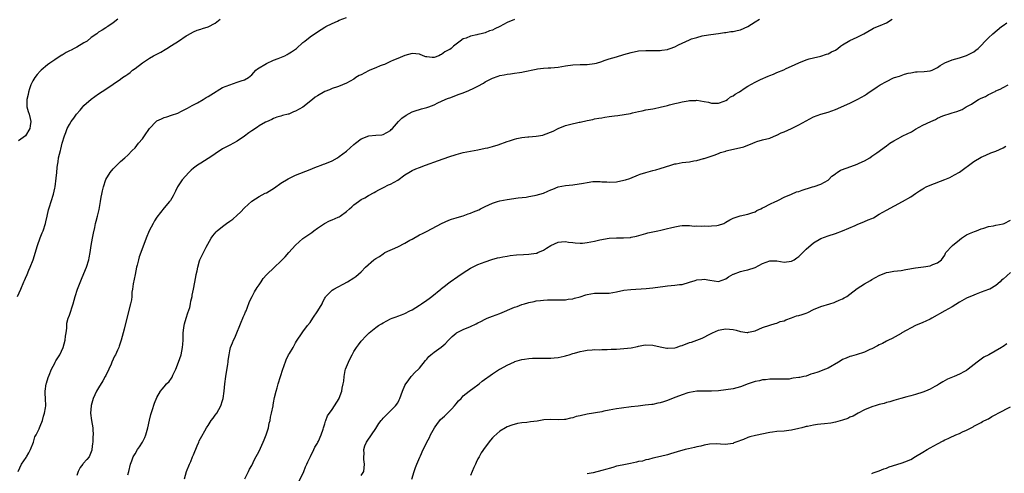
# Model space of a CAD drawing. Units: inches. Extents: x 2616000 to 2619000, y 1539000 to 1540764.
# Drawn here: x 2616359 to 2616629, y 1539154 to 1539279 of the extents above; entities that cross this region are included whole.
import ezdxf

# ---------------------------------------------------------------- set-up
doc = ezdxf.new("R2010")
doc.units = ezdxf.units.IN
doc.header["$MEASUREMENT"] = 0
doc.layers.add('LD26161539_10ft', color=93, linetype='Continuous')

msp = doc.modelspace()

# ---------------------------------------------------------------- linework, layer by layer
at = {"layer": 'LD26161539_10ft'}
for points, elevation in [([(2616358.81, 1539203), (2616359.66, 1539205), (2616360.54, 1539207), (2616360.66, 1539207.34), (2616361, 1539208.04), (2616361.42, 1539209), (2616361.85, 1539210.15), (2616362.26, 1539211), (2616363.04, 1539213), (2616364.24, 1539217), (2616364.98, 1539219.02), (2616365.53, 1539220.47), (2616365.77, 1539221), (2616366.45, 1539223), (2616366.54, 1539223.46), (2616366.93, 1539225), (2616367.29, 1539226.71), (2616367.56, 1539227.56), (2616367.98, 1539229), (2616368.61, 1539231), (2616369, 1539232.64), (2616369.08, 1539233.08), (2616369.39, 1539235.39), (2616369.52, 1539237), (2616369.61, 1539238.39), (2616369.71, 1539239), (2616369.89, 1539239.89), (2616370.05, 1539241), (2616370.53, 1539243), (2616370.64, 1539243.36), (2616371, 1539245.04), (2616371.62, 1539247), (2616372.06, 1539247.94), (2616372.41, 1539249), (2616373, 1539250.12), (2616373.49, 1539251), (2616374.17, 1539251.83), (2616374.93, 1539253), (2616375.92, 1539254.08), (2616376.69, 1539255), (2616377, 1539255.31), (2616379, 1539257.13), (2616381, 1539258.58), (2616383, 1539259.84), (2616385, 1539261.18), (2616387, 1539262.59), (2616387.55, 1539263), (2616388.43, 1539263.57), (2616389, 1539263.98), (2616389.62, 1539264.38), (2616390.31, 1539265), (2616391, 1539265.48), (2616393, 1539267.06), (2616395, 1539268.34), (2616396.09, 1539269), (2616397, 1539269.42), (2616398.04, 1539269.96), (2616399.29, 1539270.71), (2616399.69, 1539271), (2616401, 1539271.78), (2616402.91, 1539273), (2616405, 1539274.43), (2616405.37, 1539274.63), (2616407, 1539275.57), (2616408.02, 1539275.98), (2616409, 1539276.3), (2616409.5, 1539276.5), (2616411, 1539276.94), (2616413, 1539277.96), (2616414.35, 1539279)], 9280), ([(2616358.99, 1539155), (2616359.86, 1539157), (2616361.14, 1539158.86), (2616361.2, 1539159), (2616361.89, 1539160.11), (2616362.32, 1539161), (2616363.13, 1539163), (2616363.54, 1539164.46), (2616363.85, 1539165), (2616364.68, 1539166.68), (2616364.79, 1539167), (2616365, 1539167.44), (2616365.59, 1539169), (2616365.88, 1539170.12), (2616366.17, 1539171), (2616366.44, 1539172.44), (2616366.52, 1539173), (2616366.47, 1539175), (2616366.38, 1539176.38), (2616366.37, 1539177), (2616366.67, 1539179), (2616366.76, 1539179.24), (2616367.22, 1539180.78), (2616367.44, 1539181.44), (2616368.06, 1539183), (2616369, 1539184.72), (2616369.13, 1539185), (2616369.3, 1539185.3), (2616370.36, 1539187), (2616371.3, 1539189), (2616371.84, 1539191), (2616371.91, 1539192.09), (2616372.11, 1539193), (2616372.33, 1539194.33), (2616372.29, 1539195), (2616372.33, 1539195.67), (2616372.7, 1539197), (2616372.77, 1539197.24), (2616373, 1539197.84), (2616373.99, 1539201), (2616374.55, 1539203), (2616375.2, 1539205), (2616376.3, 1539207.7), (2616377, 1539209.27), (2616377.67, 1539211), (2616378.29, 1539213), (2616378.42, 1539213.58), (2616378.69, 1539215), (2616378.97, 1539216.97), (2616379.33, 1539219), (2616379.63, 1539220.37), (2616379.93, 1539221.93), (2616380.18, 1539223), (2616380.36, 1539223.64), (2616380.66, 1539225), (2616381.13, 1539226.87), (2616381.57, 1539229), (2616381.75, 1539230.25), (2616381.91, 1539231), (2616382.04, 1539231.96), (2616382.32, 1539233), (2616382.96, 1539235.04), (2616384.22, 1539237), (2616385, 1539237.95), (2616387, 1539239.99), (2616388.18, 1539241), (2616389, 1539241.77), (2616390.25, 1539243), (2616391, 1539243.78), (2616391.93, 1539245), (2616393, 1539246.22), (2616393.58, 1539247), (2616395, 1539249.01), (2616396.79, 1539251), (2616397, 1539251.16), (2616398.28, 1539251.72), (2616399, 1539252.1), (2616399.74, 1539252.26), (2616401, 1539252.7), (2616402.74, 1539253.26), (2616403.75, 1539253.75), (2616405, 1539254.39), (2616405.36, 1539254.64), (2616406.06, 1539255), (2616406.64, 1539255.36), (2616407, 1539255.51), (2616408.08, 1539256.08), (2616409.68, 1539257), (2616410.49, 1539257.51), (2616411, 1539257.78), (2616411.73, 1539258.27), (2616415, 1539260.25), (2616417, 1539261.05), (2616419, 1539261.71), (2616420.08, 1539262.08), (2616421, 1539262.36), (2616422.13, 1539263), (2616423, 1539263.72), (2616424.14, 1539265), (2616424.58, 1539265.42), (2616425, 1539265.64), (2616426.58, 1539266.58), (2616427, 1539266.86), (2616429, 1539267.78), (2616430.23, 1539268.23), (2616432.09, 1539269), (2616432.67, 1539269.33), (2616433, 1539269.48), (2616433.89, 1539270.11), (2616435, 1539270.78), (2616435.3, 1539271), (2616437, 1539272.58), (2616437.56, 1539273), (2616439, 1539274.19), (2616441, 1539275.55), (2616443, 1539276.81), (2616443.35, 1539277), (2616445, 1539277.84), (2616446.5, 1539278.5), (2616447, 1539278.71), (2616449, 1539279.47)], 9270), ([(2616386.31, 1539279), (2616385, 1539277.98), (2616383.52, 1539277), (2616383.19, 1539276.81), (2616383, 1539276.68), (2616381.96, 1539276.04), (2616381, 1539275.42), (2616380.52, 1539275), (2616379, 1539274.02), (2616377.83, 1539273), (2616377, 1539272.51), (2616375, 1539271.37), (2616374.31, 1539271), (2616373.44, 1539270.56), (2616373, 1539270.31), (2616372.11, 1539269.89), (2616371, 1539269.15), (2616370.89, 1539269.11), (2616369.66, 1539268.34), (2616369, 1539267.84), (2616367.65, 1539267), (2616367, 1539266.49), (2616365.27, 1539265), (2616365, 1539264.73), (2616364.18, 1539263.82), (2616363.54, 1539263), (2616363, 1539262.1), (2616362.61, 1539261.39), (2616362.46, 1539261), (2616362.07, 1539259.93), (2616361.77, 1539259), (2616361.65, 1539258.35), (2616361.33, 1539257), (2616361.35, 1539256.65), (2616361.36, 1539255), (2616361.72, 1539253.72), (2616361.95, 1539253), (2616362.22, 1539251.78), (2616362.42, 1539251), (2616362.2, 1539249.8), (2616362.12, 1539249), (2616361, 1539247.06), (2616360.94, 1539247), (2616359, 1539245.62)], 9290), ([(2616495, 1539278.97), (2616493, 1539278.15), (2616491, 1539276.98), (2616489.63, 1539276.37), (2616489, 1539276.03), (2616488.22, 1539275.78), (2616487, 1539275.31), (2616485.86, 1539275), (2616485, 1539274.8), (2616484.71, 1539274.71), (2616483, 1539274.35), (2616481.8, 1539273.8), (2616481, 1539273.6), (2616480.13, 1539273), (2616478.34, 1539271.66), (2616477.67, 1539271), (2616477.26, 1539270.74), (2616477, 1539270.57), (2616475.96, 1539270.04), (2616475, 1539269.33), (2616474.74, 1539269.26), (2616474.25, 1539269), (2616473, 1539268.52), (2616472.5, 1539268.5), (2616471, 1539268.66), (2616470.73, 1539268.73), (2616470.03, 1539269), (2616469, 1539269.43), (2616467, 1539269.62), (2616465, 1539269.05), (2616463, 1539268.26), (2616461.82, 1539267.82), (2616461, 1539267.43), (2616459.4, 1539266.6), (2616459, 1539266.51), (2616458.23, 1539266.23), (2616457, 1539265.66), (2616455.33, 1539265), (2616455, 1539264.85), (2616453, 1539263.79), (2616452.47, 1539263.53), (2616451.55, 1539263), (2616451, 1539262.6), (2616449.96, 1539262.04), (2616449, 1539261.47), (2616447.84, 1539261), (2616447.26, 1539260.74), (2616446.5, 1539260.5), (2616445, 1539259.98), (2616444.32, 1539259.68), (2616443, 1539259.15), (2616441, 1539257.97), (2616440.4, 1539257.6), (2616439.68, 1539257), (2616437, 1539254.92), (2616435, 1539253.76), (2616434.42, 1539253.58), (2616433.16, 1539253), (2616433, 1539252.94), (2616431.42, 1539252.58), (2616431, 1539252.42), (2616429.89, 1539252.11), (2616429, 1539251.79), (2616428.46, 1539251.54), (2616427, 1539250.9), (2616426.78, 1539250.78), (2616425, 1539249.75), (2616424.57, 1539249.43), (2616423, 1539248.43), (2616422.16, 1539247.84), (2616421, 1539246.97), (2616419, 1539245.53), (2616417, 1539244.48), (2616415, 1539243.46), (2616413, 1539242.13), (2616412.35, 1539241.65), (2616411, 1539240.78), (2616409, 1539239.56), (2616408.13, 1539239), (2616407, 1539238.14), (2616406.4, 1539237.6), (2616405.71, 1539237), (2616403.96, 1539235), (2616402.68, 1539233), (2616402.11, 1539231.89), (2616401.42, 1539230.58), (2616400.68, 1539229.32), (2616400.45, 1539229), (2616399, 1539227.27), (2616397, 1539224.7), (2616396.32, 1539223.68), (2616395.93, 1539223), (2616394.89, 1539221), (2616394.09, 1539219), (2616392.55, 1539215), (2616392.17, 1539213.83), (2616391.91, 1539213), (2616391.59, 1539211.59), (2616391.44, 1539211), (2616391, 1539209.04), (2616390.48, 1539206.48), (2616390.3, 1539205), (2616390.16, 1539204.16), (2616390.1, 1539203), (2616389.98, 1539202.02), (2616389.75, 1539201), (2616388.62, 1539196.62), (2616388, 1539194), (2616387.71, 1539193), (2616387.19, 1539191), (2616386.67, 1539189.33), (2616386.56, 1539189), (2616386.22, 1539188.22), (2616385.64, 1539187), (2616385.39, 1539186.61), (2616384.66, 1539185), (2616384.41, 1539184.41), (2616383.78, 1539183), (2616383, 1539181.31), (2616382.84, 1539181), (2616382.19, 1539179.82), (2616381, 1539177.95), (2616380.47, 1539177), (2616379.56, 1539175), (2616379, 1539173.1), (2616378.97, 1539172.97), (2616378.81, 1539171), (2616379.06, 1539169), (2616379.42, 1539167), (2616379.4, 1539166.6), (2616379.53, 1539165), (2616379.43, 1539164.57), (2616379.42, 1539163), (2616379.34, 1539162.66), (2616379.18, 1539161), (2616379.14, 1539160.86), (2616379, 1539160.37), (2616378.41, 1539159), (2616377.77, 1539158.23), (2616376.8, 1539157.2), (2616376.66, 1539157), (2616375.91, 1539156.09), (2616375.36, 1539155), (2616375, 1539153.84)], 9260), ([(2616389, 1539154.06), (2616389.27, 1539155), (2616389.76, 1539157), (2616390.08, 1539157.92), (2616390.5, 1539159), (2616391, 1539159.85), (2616391.68, 1539161), (2616392.21, 1539161.79), (2616393.06, 1539163), (2616393.69, 1539164.31), (2616393.97, 1539165), (2616394.51, 1539167), (2616394.97, 1539169.03), (2616395.36, 1539170.64), (2616395.73, 1539171.73), (2616396.3, 1539173.7), (2616397, 1539175.23), (2616397.98, 1539177), (2616398.4, 1539177.6), (2616399, 1539178.22), (2616399.62, 1539179), (2616400.31, 1539179.69), (2616401, 1539180.58), (2616401.17, 1539180.83), (2616401.4, 1539181.4), (2616402.16, 1539183), (2616402.9, 1539185), (2616403.61, 1539187), (2616404.05, 1539189), (2616404.1, 1539189.9), (2616404.19, 1539191), (2616404.23, 1539192.23), (2616404.21, 1539193), (2616404.39, 1539194.39), (2616404.44, 1539195), (2616404.56, 1539195.44), (2616405.02, 1539197), (2616405.51, 1539198.49), (2616405.98, 1539199.98), (2616406.24, 1539201), (2616406.31, 1539201.69), (2616406.66, 1539203), (2616406.68, 1539203.32), (2616407, 1539205), (2616407.62, 1539208.38), (2616407.78, 1539209), (2616408.03, 1539210.03), (2616408.2, 1539211), (2616408.71, 1539212.71), (2616408.77, 1539213), (2616408.83, 1539213.17), (2616409.47, 1539214.53), (2616410.49, 1539216.49), (2616411.87, 1539219), (2616412.36, 1539219.64), (2616413.25, 1539220.75), (2616413.49, 1539221), (2616415, 1539222.17), (2616416.1, 1539223), (2616417, 1539223.61), (2616417.79, 1539224.21), (2616419, 1539225.3), (2616419.88, 1539226.12), (2616421, 1539227.31), (2616423, 1539229.14), (2616425, 1539230.36), (2616426.71, 1539231.29), (2616427, 1539231.43), (2616429.19, 1539232.81), (2616431, 1539234.04), (2616433, 1539235.24), (2616435, 1539236.23), (2616439, 1539237.83), (2616440.33, 1539238.33), (2616441, 1539238.62), (2616441.99, 1539239), (2616442.7, 1539239.3), (2616443, 1539239.39), (2616445, 1539240.22), (2616446.48, 1539241), (2616447, 1539241.33), (2616449, 1539242.86), (2616451, 1539244.61), (2616451.48, 1539245), (2616453, 1539246.18), (2616455.05, 1539247.05), (2616457, 1539247.23), (2616458.7, 1539247.3), (2616459, 1539247.37), (2616461, 1539248.45), (2616461.25, 1539248.75), (2616461.54, 1539249), (2616463.27, 1539251), (2616464.15, 1539251.85), (2616465.3, 1539252.7), (2616467, 1539253.6), (2616468.03, 1539253.97), (2616469, 1539254.29), (2616469.54, 1539254.46), (2616471, 1539254.82), (2616471.55, 1539255), (2616473, 1539255.56), (2616474.04, 1539256.04), (2616475, 1539256.53), (2616476.02, 1539257), (2616476.7, 1539257.3), (2616477.56, 1539257.56), (2616479.63, 1539258.37), (2616481, 1539258.86), (2616482.54, 1539259.46), (2616483.91, 1539260.09), (2616485, 1539260.66), (2616486.49, 1539261.51), (2616487, 1539261.83), (2616489, 1539262.86), (2616490.59, 1539263.41), (2616491, 1539263.53), (2616492.23, 1539263.77), (2616493, 1539263.95), (2616493.97, 1539264.03), (2616495, 1539264.21), (2616496.43, 1539264.43), (2616497, 1539264.48), (2616497.45, 1539264.55), (2616501, 1539265.35), (2616501.38, 1539265.38), (2616503, 1539265.62), (2616504.29, 1539265.71), (2616505, 1539265.71), (2616507, 1539265.85), (2616508.05, 1539266.05), (2616509, 1539266.2), (2616511, 1539266.54), (2616513, 1539266.6), (2616515, 1539266.61), (2616517, 1539266.87), (2616517.5, 1539267), (2616519, 1539267.45), (2616519.65, 1539267.65), (2616521, 1539268.11), (2616523, 1539268.73), (2616525, 1539269.33), (2616527, 1539269.91), (2616529, 1539270.32), (2616531, 1539270.47), (2616531.54, 1539270.46), (2616533, 1539270.45), (2616535, 1539270.46), (2616535.44, 1539270.56), (2616537, 1539270.74), (2616537.18, 1539270.82), (2616537.74, 1539271), (2616539, 1539271.44), (2616540.02, 1539271.98), (2616541, 1539272.41), (2616543, 1539273.36), (2616543.59, 1539273.59), (2616545, 1539274.03), (2616546.45, 1539274.45), (2616547, 1539274.51), (2616548.86, 1539274.86), (2616551, 1539275.08), (2616552.65, 1539275.35), (2616553, 1539275.34), (2616554.35, 1539275.65), (2616555, 1539275.68), (2616556.05, 1539275.95), (2616557, 1539276.13), (2616559, 1539276.97), (2616561, 1539278.31), (2616562.16, 1539279)], 9250), ([(2616404.52, 1539153), (2616405.09, 1539155), (2616405.91, 1539157), (2616406.27, 1539157.73), (2616406.75, 1539159), (2616407, 1539159.56), (2616408.01, 1539161.99), (2616408.47, 1539163), (2616408.62, 1539163.38), (2616409.3, 1539164.7), (2616410.09, 1539166.09), (2616410.58, 1539167), (2616410.74, 1539167.26), (2616411, 1539167.64), (2616411.9, 1539169), (2616412.37, 1539169.63), (2616413, 1539170.39), (2616413.38, 1539171), (2616414.48, 1539173), (2616415, 1539174.47), (2616415.14, 1539175), (2616415.4, 1539177), (2616415.63, 1539179), (2616415.91, 1539181), (2616416.43, 1539184.43), (2616416.51, 1539185), (2616416.54, 1539185.46), (2616416.8, 1539187), (2616417, 1539188.11), (2616417.2, 1539189), (2616417.69, 1539190.31), (2616417.98, 1539191), (2616418.33, 1539191.67), (2616418.94, 1539193), (2616419.74, 1539195), (2616420.06, 1539195.94), (2616420.57, 1539197), (2616420.68, 1539197.32), (2616421, 1539198.03), (2616421.27, 1539198.73), (2616421.42, 1539199), (2616421.73, 1539199.73), (2616422.41, 1539201.59), (2616423.09, 1539203), (2616423.75, 1539204.25), (2616424.52, 1539205.48), (2616425, 1539206.14), (2616425.59, 1539207), (2616426.13, 1539207.87), (2616427.07, 1539208.93), (2616429.19, 1539211), (2616431, 1539212.69), (2616431.31, 1539213), (2616432.11, 1539213.89), (2616433.19, 1539215), (2616435, 1539217.07), (2616437, 1539218.87), (2616439.46, 1539220.54), (2616440.05, 1539221), (2616441, 1539221.68), (2616442.98, 1539223), (2616444.32, 1539223.68), (2616445, 1539223.96), (2616446.72, 1539224.72), (2616447, 1539224.85), (2616447.23, 1539225), (2616449, 1539226.29), (2616449.79, 1539227), (2616450.41, 1539227.59), (2616451, 1539228.08), (2616452.22, 1539229), (2616453, 1539229.53), (2616453.97, 1539230.03), (2616455, 1539230.67), (2616456.54, 1539231.46), (2616457, 1539231.8), (2616457.8, 1539232.2), (2616459.1, 1539232.9), (2616460.45, 1539233.55), (2616461, 1539233.77), (2616463, 1539234.89), (2616465, 1539236.35), (2616466.04, 1539237), (2616467, 1539237.56), (2616468, 1539238), (2616469, 1539238.39), (2616470.67, 1539239), (2616474.24, 1539240.24), (2616477, 1539241.26), (2616479, 1539241.93), (2616481, 1539242.45), (2616483, 1539242.83), (2616485, 1539243.19), (2616487, 1539243.62), (2616487.76, 1539243.76), (2616489, 1539244.12), (2616490.53, 1539244.53), (2616493, 1539245.45), (2616493.67, 1539245.67), (2616495, 1539246.14), (2616495.7, 1539246.3), (2616497, 1539246.56), (2616498.72, 1539246.72), (2616499, 1539246.76), (2616501, 1539246.91), (2616502.76, 1539247.24), (2616503, 1539247.29), (2616505.65, 1539248.35), (2616507, 1539249.02), (2616509, 1539249.82), (2616510.15, 1539250.15), (2616512.75, 1539250.75), (2616513, 1539250.79), (2616515, 1539251.24), (2616516.47, 1539251.53), (2616517, 1539251.66), (2616518.13, 1539251.87), (2616519, 1539252.01), (2616519.83, 1539252.17), (2616521, 1539252.29), (2616522.47, 1539252.47), (2616523.37, 1539252.63), (2616525.11, 1539252.89), (2616526.81, 1539253.19), (2616527.35, 1539253.35), (2616529, 1539253.74), (2616530.07, 1539253.93), (2616531, 1539254.19), (2616533, 1539254.47), (2616533.43, 1539254.57), (2616535, 1539254.85), (2616537, 1539255.36), (2616537.52, 1539255.52), (2616539, 1539255.88), (2616539.93, 1539256.07), (2616541, 1539256.33), (2616542.62, 1539256.62), (2616543, 1539256.7), (2616544.74, 1539256.74), (2616545, 1539256.77), (2616547, 1539256.46), (2616548.23, 1539256.23), (2616549, 1539256.01), (2616551, 1539256.02), (2616552.56, 1539256.56), (2616553, 1539256.76), (2616553.41, 1539257), (2616554.25, 1539257.75), (2616555, 1539257.99), (2616555.55, 1539258.45), (2616556.57, 1539259), (2616556.82, 1539259.18), (2616557, 1539259.25), (2616558, 1539260), (2616559, 1539260.61), (2616561, 1539261.79), (2616562.5, 1539262.5), (2616564.6, 1539263.4), (2616565, 1539263.58), (2616566.02, 1539263.98), (2616567, 1539264.43), (2616568.84, 1539265.16), (2616569.49, 1539265.49), (2616571, 1539266.14), (2616573, 1539267.08), (2616575, 1539267.88), (2616575.86, 1539268.14), (2616577, 1539268.44), (2616579, 1539268.9), (2616580.59, 1539269.41), (2616581, 1539269.51), (2616581.97, 1539270.03), (2616583, 1539270.52), (2616583.69, 1539271), (2616584.42, 1539271.58), (2616585, 1539271.95), (2616587, 1539273.18), (2616589, 1539274.11), (2616590.79, 1539275), (2616593, 1539276.28), (2616593.47, 1539276.53), (2616594.55, 1539277), (2616595.3, 1539277.3), (2616597, 1539278.03), (2616598.58, 1539279)], 9240), ([(2616421.06, 1539153), (2616422.09, 1539155), (2616422.37, 1539155.63), (2616423, 1539156.67), (2616423.74, 1539158.26), (2616425, 1539160.53), (2616426.14, 1539163), (2616426.37, 1539163.63), (2616426.98, 1539165), (2616427.6, 1539167), (2616427.81, 1539168.19), (2616428.04, 1539169), (2616428.16, 1539169.84), (2616428.42, 1539171), (2616428.82, 1539173), (2616428.86, 1539173.14), (2616429, 1539173.82), (2616429.26, 1539175.26), (2616429.68, 1539177), (2616429.93, 1539177.93), (2616430.26, 1539179), (2616431.5, 1539183), (2616431.8, 1539183.8), (2616432.41, 1539185.59), (2616433.07, 1539186.93), (2616433.33, 1539187.33), (2616434.31, 1539189), (2616435, 1539190.3), (2616435.26, 1539190.74), (2616436.79, 1539193), (2616437, 1539193.24), (2616438.28, 1539195), (2616439, 1539195.85), (2616439.75, 1539197), (2616441.15, 1539199), (2616442.29, 1539201), (2616442.5, 1539201.5), (2616443, 1539202.55), (2616443.18, 1539202.82), (2616443.33, 1539203), (2616445, 1539204.73), (2616445.46, 1539205), (2616449.22, 1539207), (2616451, 1539208.08), (2616451.54, 1539208.46), (2616453, 1539209.73), (2616454.21, 1539211), (2616456.51, 1539213), (2616457, 1539213.35), (2616458.03, 1539213.97), (2616459, 1539214.69), (2616459.49, 1539215), (2616463, 1539216.58), (2616465, 1539217.57), (2616466.38, 1539218.38), (2616467, 1539218.71), (2616469, 1539219.84), (2616469.78, 1539220.22), (2616471.09, 1539220.91), (2616475, 1539223), (2616477, 1539223.9), (2616477.78, 1539224.22), (2616479, 1539224.55), (2616479.33, 1539224.67), (2616481, 1539225.13), (2616482.36, 1539225.64), (2616483, 1539225.81), (2616483.83, 1539226.17), (2616485.25, 1539226.75), (2616485.74, 1539227), (2616487, 1539227.69), (2616489, 1539228.6), (2616490.4, 1539229), (2616491, 1539229.2), (2616493, 1539229.59), (2616496, 1539230), (2616498.25, 1539230.25), (2616499, 1539230.37), (2616499.51, 1539230.49), (2616501, 1539230.72), (2616502.01, 1539231), (2616503, 1539231.33), (2616504.16, 1539231.84), (2616505, 1539232.26), (2616505.56, 1539232.44), (2616507, 1539233.07), (2616509, 1539233.43), (2616511, 1539233.61), (2616513.97, 1539234.03), (2616515, 1539234.25), (2616516.47, 1539234.47), (2616518.52, 1539234.52), (2616519, 1539234.45), (2616520.39, 1539234.39), (2616521, 1539234.3), (2616523, 1539234.41), (2616525, 1539234.83), (2616525.5, 1539235), (2616526.65, 1539235.36), (2616529, 1539236.36), (2616529.46, 1539236.55), (2616531, 1539237.02), (2616533, 1539237.53), (2616533.74, 1539237.74), (2616535, 1539238.11), (2616537.91, 1539239), (2616539, 1539239.31), (2616539.37, 1539239.37), (2616541, 1539239.69), (2616543, 1539239.93), (2616544.18, 1539240.18), (2616545, 1539240.26), (2616546.82, 1539240.82), (2616547, 1539240.86), (2616549.76, 1539241.76), (2616551, 1539242.2), (2616551.53, 1539242.47), (2616553, 1539242.87), (2616553.09, 1539242.91), (2616553.43, 1539243), (2616557.95, 1539244.05), (2616560.34, 1539245), (2616561, 1539245.3), (2616561.49, 1539245.49), (2616563, 1539245.93), (2616565, 1539246.43), (2616566.82, 1539247.18), (2616567, 1539247.23), (2616568.15, 1539247.85), (2616569, 1539248.15), (2616571, 1539249), (2616573, 1539250.02), (2616575, 1539251.15), (2616577, 1539252.21), (2616578.99, 1539253), (2616581, 1539253.55), (2616583, 1539254.24), (2616587, 1539255.98), (2616588.97, 1539257), (2616590.32, 1539257.68), (2616591, 1539258.12), (2616591.56, 1539258.44), (2616592.23, 1539259), (2616592.74, 1539259.26), (2616594.46, 1539260.46), (2616595.31, 1539261), (2616597, 1539261.96), (2616598.9, 1539262.9), (2616599.17, 1539263), (2616600.59, 1539263.41), (2616601, 1539263.62), (2616601.95, 1539263.95), (2616603, 1539264.22), (2616603.69, 1539264.31), (2616605, 1539264.61), (2616605.4, 1539264.6), (2616607.31, 1539264.69), (2616609, 1539264.81), (2616609.55, 1539265), (2616611, 1539265.73), (2616611.72, 1539266.28), (2616612.99, 1539267.01), (2616615, 1539267.88), (2616617, 1539268.42), (2616619, 1539269.03), (2616621, 1539270.05), (2616621.51, 1539270.49), (2616622.17, 1539271), (2616623, 1539271.8), (2616624.11, 1539273), (2616625, 1539273.9), (2616626.14, 1539275), (2616628.58, 1539277), (2616629, 1539277.31), (2616630.01, 1539278.01)], 9230), ([(2616435.89, 1539152.11), (2616437.24, 1539155), (2616437.74, 1539156.26), (2616438.12, 1539157), (2616438.34, 1539157.66), (2616439.09, 1539159.09), (2616440.02, 1539161), (2616440.31, 1539161.69), (2616441, 1539162.74), (2616441.15, 1539163), (2616441.29, 1539163.29), (2616442.04, 1539165), (2616442.61, 1539166.61), (2616442.7, 1539167), (2616442.73, 1539167.27), (2616443, 1539168.03), (2616443.19, 1539168.81), (2616443.31, 1539169), (2616443.77, 1539170.23), (2616445, 1539172.02), (2616445.71, 1539173), (2616446.95, 1539175), (2616447, 1539175.12), (2616447.67, 1539177), (2616447.81, 1539177.81), (2616448.1, 1539179), (2616448.25, 1539179.75), (2616448.35, 1539181), (2616448.65, 1539182.65), (2616448.73, 1539183), (2616449.48, 1539185), (2616450.01, 1539185.99), (2616450.49, 1539187), (2616451, 1539187.88), (2616451.73, 1539189), (2616452.28, 1539189.72), (2616453, 1539190.73), (2616453.23, 1539191), (2616454.13, 1539191.87), (2616455, 1539192.84), (2616455.17, 1539193), (2616457, 1539194.46), (2616457.78, 1539195), (2616458.56, 1539195.44), (2616459, 1539195.76), (2616461, 1539196.81), (2616461.46, 1539197), (2616462.58, 1539197.42), (2616463, 1539197.56), (2616464.03, 1539197.97), (2616465, 1539198.27), (2616466.36, 1539199), (2616467, 1539199.29), (2616469, 1539200.59), (2616469.52, 1539201), (2616471, 1539202), (2616471.62, 1539202.38), (2616472.33, 1539203), (2616474.86, 1539205), (2616475, 1539205.13), (2616475.73, 1539205.73), (2616477, 1539206.75), (2616477.39, 1539207), (2616479.51, 1539208.49), (2616481, 1539209.45), (2616483, 1539210.7), (2616485, 1539211.73), (2616487, 1539212.52), (2616488.85, 1539213.15), (2616490.41, 1539213.59), (2616491, 1539213.71), (2616491.81, 1539213.81), (2616493, 1539214.05), (2616493.8, 1539214.2), (2616495.62, 1539214.38), (2616497.5, 1539214.5), (2616499, 1539214.55), (2616501, 1539214.84), (2616501.13, 1539214.87), (2616501.47, 1539215), (2616503, 1539215.7), (2616503.82, 1539216.18), (2616505, 1539216.95), (2616507, 1539217.91), (2616507.94, 1539217.94), (2616509, 1539218.04), (2616509.87, 1539217.87), (2616511, 1539217.76), (2616511.67, 1539217.67), (2616513, 1539217.6), (2616513.64, 1539217.64), (2616515, 1539217.75), (2616515.94, 1539217.94), (2616517, 1539218.12), (2616518.47, 1539218.47), (2616521, 1539218.94), (2616523, 1539219.07), (2616524.95, 1539219.05), (2616526.82, 1539219.18), (2616527, 1539219.2), (2616528.46, 1539219.54), (2616531, 1539220.27), (2616531.59, 1539220.41), (2616534.31, 1539221), (2616535.17, 1539221.17), (2616537, 1539221.58), (2616537.82, 1539221.82), (2616539, 1539222.07), (2616540.39, 1539222.39), (2616541, 1539222.43), (2616542.46, 1539222.46), (2616543, 1539222.43), (2616544.3, 1539222.3), (2616545, 1539222.35), (2616546.24, 1539222.24), (2616547, 1539222.35), (2616548.28, 1539222.28), (2616549, 1539222.32), (2616550.47, 1539222.47), (2616551, 1539222.49), (2616552.39, 1539223), (2616553, 1539223.31), (2616554.05, 1539223.95), (2616555, 1539224.47), (2616556.61, 1539225), (2616556.89, 1539225.11), (2616559, 1539225.55), (2616560.06, 1539225.94), (2616561, 1539226.23), (2616561.49, 1539226.51), (2616562.54, 1539227), (2616563, 1539227.25), (2616563.47, 1539227.47), (2616565, 1539228.26), (2616566.6, 1539229), (2616566.85, 1539229.15), (2616567.4, 1539229.4), (2616569, 1539230.22), (2616571, 1539231), (2616572.37, 1539231.63), (2616573, 1539231.77), (2616573.86, 1539232.14), (2616575, 1539232.5), (2616575.39, 1539232.61), (2616576.71, 1539233), (2616577.17, 1539233.17), (2616579, 1539233.78), (2616581, 1539234.9), (2616581.12, 1539235), (2616582.07, 1539235.93), (2616583, 1539236.63), (2616583.19, 1539236.81), (2616583.51, 1539237), (2616584.4, 1539237.6), (2616586.24, 1539238.24), (2616587, 1539238.56), (2616588.29, 1539239), (2616589, 1539239.26), (2616589.54, 1539239.54), (2616591, 1539240.18), (2616592.44, 1539241), (2616593, 1539241.43), (2616594.36, 1539242.36), (2616597, 1539244.26), (2616597.97, 1539245), (2616599, 1539245.66), (2616601, 1539246.74), (2616601.18, 1539246.82), (2616601.53, 1539247), (2616603.88, 1539248.12), (2616605, 1539248.85), (2616607, 1539249.96), (2616609.15, 1539251), (2616610.45, 1539251.55), (2616611, 1539251.83), (2616612.48, 1539252.48), (2616613, 1539252.69), (2616613.25, 1539252.75), (2616613.92, 1539253), (2616614.76, 1539253.24), (2616615, 1539253.33), (2616616.34, 1539253.66), (2616617, 1539253.98), (2616617.74, 1539254.26), (2616618.86, 1539255), (2616620.29, 1539255.71), (2616621, 1539256.19), (2616622.25, 1539257), (2616622.77, 1539257.23), (2616623, 1539257.36), (2616624.16, 1539257.84), (2616625, 1539258.35), (2616625.48, 1539258.52), (2616626.35, 1539259), (2616626.81, 1539259.19), (2616627, 1539259.33), (2616628.18, 1539259.82), (2616629, 1539260.33), (2616630.36, 1539261)], 9220), ([(2616453, 1539153.84), (2616453.68, 1539155), (2616453.94, 1539157), (2616453.76, 1539158.24), (2616453.72, 1539159), (2616453.81, 1539159.81), (2616453.74, 1539161), (2616454.01, 1539161.99), (2616454.47, 1539163), (2616454.67, 1539163.33), (2616457, 1539166.78), (2616457.87, 1539168.13), (2616458.5, 1539169), (2616458.72, 1539169.28), (2616459, 1539169.63), (2616460.42, 1539171), (2616462.44, 1539173), (2616463, 1539173.83), (2616463.4, 1539174.6), (2616463.6, 1539175), (2616463.98, 1539175.98), (2616464.33, 1539177), (2616465, 1539178.59), (2616465.2, 1539179), (2616465.87, 1539179.87), (2616466.66, 1539181), (2616467.8, 1539182.2), (2616468.72, 1539183), (2616469, 1539183.3), (2616470.59, 1539185.41), (2616471, 1539185.81), (2616471.51, 1539186.49), (2616472.11, 1539187), (2616473, 1539187.7), (2616474.91, 1539189.09), (2616475.98, 1539190.02), (2616476.96, 1539191), (2616477.97, 1539192.03), (2616479, 1539192.93), (2616479.11, 1539193), (2616481, 1539193.94), (2616483, 1539194.78), (2616484.51, 1539195.49), (2616485, 1539195.76), (2616485.84, 1539196.16), (2616487, 1539196.78), (2616487.52, 1539197), (2616489, 1539197.61), (2616491, 1539198.34), (2616495, 1539200.01), (2616495.73, 1539200.27), (2616497, 1539200.78), (2616497.73, 1539201), (2616498.73, 1539201.27), (2616499, 1539201.36), (2616500.39, 1539201.61), (2616501, 1539201.77), (2616502.14, 1539201.86), (2616503, 1539201.99), (2616504.04, 1539202.04), (2616505, 1539202.05), (2616507, 1539202.02), (2616507.92, 1539202.08), (2616509, 1539202.07), (2616509.78, 1539202.22), (2616511, 1539202.36), (2616511.49, 1539202.51), (2616513, 1539202.89), (2616514.6, 1539203.4), (2616515, 1539203.51), (2616517, 1539203.86), (2616517.89, 1539203.89), (2616519, 1539203.88), (2616519.9, 1539203.9), (2616521, 1539203.9), (2616521.96, 1539204.04), (2616523, 1539204.23), (2616525, 1539204.67), (2616526.93, 1539204.93), (2616531.16, 1539205.16), (2616533, 1539205.34), (2616535, 1539205.59), (2616535.71, 1539205.72), (2616537, 1539205.86), (2616538.01, 1539206.01), (2616539, 1539206.05), (2616540.24, 1539206.24), (2616541, 1539206.28), (2616543, 1539206.88), (2616544.6, 1539207.4), (2616545, 1539207.55), (2616546.35, 1539207.65), (2616547, 1539207.73), (2616548.58, 1539207.42), (2616551, 1539207.11), (2616553, 1539207.77), (2616553.66, 1539208.34), (2616555, 1539209.07), (2616555.1, 1539209.1), (2616557, 1539209.87), (2616558.06, 1539210.06), (2616559, 1539210.26), (2616561, 1539210.96), (2616563, 1539212.03), (2616565, 1539212.76), (2616567, 1539212.75), (2616569, 1539212.43), (2616571, 1539212.62), (2616571.72, 1539213), (2616572.46, 1539213.54), (2616573, 1539213.92), (2616573.52, 1539214.48), (2616575, 1539215.97), (2616577, 1539217.69), (2616579, 1539218.9), (2616581, 1539219.65), (2616583, 1539220.29), (2616585, 1539220.96), (2616588.44, 1539222.44), (2616589, 1539222.71), (2616591, 1539223.5), (2616592.02, 1539223.98), (2616593, 1539224.36), (2616593.42, 1539224.58), (2616595, 1539225.52), (2616597, 1539226.67), (2616601.43, 1539229), (2616603.68, 1539230.32), (2616605, 1539231.23), (2616606.08, 1539231.92), (2616607, 1539232.54), (2616607.3, 1539232.7), (2616607.87, 1539233), (2616609, 1539233.51), (2616613, 1539235.05), (2616614.38, 1539235.62), (2616615.69, 1539236.31), (2616617, 1539237.1), (2616621, 1539240), (2616623, 1539241.17), (2616624.26, 1539241.74), (2616625.67, 1539242.33), (2616627, 1539242.82), (2616629, 1539243.73), (2616629.78, 1539244.22)], 9210), ([(2616466.89, 1539152.89), (2616467.5, 1539155), (2616467.93, 1539156.07), (2616468.26, 1539157), (2616469.11, 1539158.89), (2616469.24, 1539159.24), (2616470.03, 1539161), (2616470.37, 1539161.63), (2616470.99, 1539163), (2616471.69, 1539164.31), (2616471.97, 1539165), (2616473.1, 1539167), (2616473.89, 1539168.11), (2616474.58, 1539169), (2616474.78, 1539169.22), (2616475.82, 1539170.18), (2616477, 1539171.35), (2616477.84, 1539172.16), (2616478.62, 1539173), (2616479, 1539173.52), (2616479.68, 1539174.32), (2616480.37, 1539175), (2616481, 1539175.7), (2616482.63, 1539177), (2616484, 1539178), (2616485, 1539178.75), (2616485.31, 1539179), (2616486.21, 1539179.79), (2616489, 1539181.79), (2616490.88, 1539183), (2616491.16, 1539183.16), (2616493, 1539184.13), (2616495, 1539185.1), (2616495.16, 1539185.16), (2616497, 1539185.66), (2616497.8, 1539185.8), (2616499, 1539185.94), (2616499.98, 1539186.02), (2616501.9, 1539186.1), (2616505, 1539186.1), (2616505.87, 1539186.13), (2616507, 1539186.24), (2616508.61, 1539186.61), (2616509, 1539186.69), (2616509.25, 1539186.75), (2616510.03, 1539187), (2616511, 1539187.34), (2616511.46, 1539187.46), (2616513, 1539187.92), (2616514.07, 1539188.07), (2616515, 1539188.28), (2616516.32, 1539188.32), (2616517, 1539188.41), (2616518.38, 1539188.38), (2616519, 1539188.41), (2616520.41, 1539188.41), (2616521.51, 1539188.49), (2616523, 1539188.55), (2616525, 1539188.67), (2616527, 1539188.89), (2616528.75, 1539189.25), (2616529, 1539189.32), (2616530.42, 1539189.58), (2616531, 1539189.71), (2616533, 1539189.64), (2616535, 1539189.17), (2616535.85, 1539189), (2616536.84, 1539188.84), (2616537, 1539188.83), (2616539, 1539188.92), (2616539.32, 1539189), (2616540.57, 1539189.43), (2616541, 1539189.56), (2616543, 1539190.33), (2616543.54, 1539190.46), (2616545, 1539191.04), (2616546.44, 1539191.56), (2616548.76, 1539192.76), (2616549.28, 1539193), (2616551, 1539193.73), (2616551.89, 1539193.89), (2616553, 1539194.13), (2616555, 1539193.91), (2616555.76, 1539193.76), (2616557, 1539193.37), (2616558.86, 1539193.14), (2616559, 1539193.14), (2616559.2, 1539193.2), (2616561, 1539193.59), (2616563, 1539194.44), (2616565, 1539195.12), (2616566.47, 1539195.53), (2616567, 1539195.64), (2616567.9, 1539196.1), (2616569, 1539196.32), (2616569.41, 1539196.59), (2616571, 1539197.08), (2616572.36, 1539197.64), (2616573, 1539197.73), (2616573.92, 1539198.08), (2616575, 1539198.44), (2616575.41, 1539198.59), (2616577, 1539199.39), (2616579, 1539200.25), (2616581.5, 1539201), (2616582.63, 1539201.37), (2616583, 1539201.49), (2616584.06, 1539201.94), (2616585, 1539202.36), (2616585.42, 1539202.58), (2616586.11, 1539203), (2616587, 1539203.58), (2616589, 1539205.13), (2616591, 1539206.46), (2616592.61, 1539207.39), (2616593, 1539207.65), (2616595, 1539208.74), (2616597, 1539209.55), (2616597.65, 1539209.65), (2616599, 1539209.91), (2616601, 1539210.13), (2616602.35, 1539210.35), (2616605, 1539210.83), (2616606.44, 1539211), (2616607.14, 1539211.14), (2616609, 1539211.42), (2616609.75, 1539211.75), (2616611, 1539212.18), (2616612.06, 1539213), (2616613, 1539214.34), (2616613.19, 1539214.81), (2616613.3, 1539215), (2616615, 1539216.88), (2616615.08, 1539217), (2616617, 1539218.55), (2616617.61, 1539219), (2616618.45, 1539219.55), (2616619, 1539219.85), (2616619.77, 1539220.23), (2616621.19, 1539220.81), (2616621.73, 1539221), (2616623, 1539221.53), (2616623.72, 1539221.72), (2616625, 1539222.19), (2616626.39, 1539222.39), (2616627, 1539222.53), (2616629, 1539222.89), (2616629.24, 1539223), (2616631, 1539223.93)], 9200), ([(2616631, 1539209.52), (2616629, 1539207.7), (2616628.59, 1539207.41), (2616628.16, 1539207), (2616627, 1539205.99), (2616625.31, 1539205), (2616625, 1539204.86), (2616623, 1539204.18), (2616621.61, 1539203.61), (2616621, 1539203.38), (2616619, 1539202.49), (2616617, 1539201.42), (2616615, 1539200.15), (2616613.06, 1539199), (2616609.47, 1539197), (2616609, 1539196.76), (2616607.77, 1539196.23), (2616607, 1539195.85), (2616605, 1539194.99), (2616601.19, 1539193), (2616601, 1539192.87), (2616598.56, 1539191.44), (2616597.57, 1539191), (2616597, 1539190.72), (2616595.93, 1539190.07), (2616595, 1539189.68), (2616594.6, 1539189.4), (2616593, 1539188.64), (2616592.42, 1539188.42), (2616591, 1539187.74), (2616588.73, 1539187), (2616587.41, 1539186.59), (2616587, 1539186.48), (2616585.93, 1539186.07), (2616585, 1539185.66), (2616584.56, 1539185.44), (2616583.9, 1539185), (2616581, 1539183.32), (2616580.29, 1539183), (2616578.19, 1539182.19), (2616577, 1539181.83), (2616576.32, 1539181.68), (2616575, 1539181.16), (2616574.35, 1539181), (2616573.22, 1539180.78), (2616573, 1539180.72), (2616571.45, 1539180.55), (2616571, 1539180.44), (2616570.34, 1539180.34), (2616569, 1539180.27), (2616567.7, 1539180.3), (2616567, 1539180.26), (2616565, 1539180.29), (2616563.88, 1539180.12), (2616563, 1539180.09), (2616562.18, 1539179.82), (2616561, 1539179.62), (2616559.05, 1539179), (2616557, 1539178.16), (2616555, 1539177.63), (2616553, 1539177.34), (2616551, 1539177.12), (2616549, 1539177.01), (2616547.05, 1539177.05), (2616545.01, 1539177.01), (2616543, 1539176.66), (2616542.54, 1539176.54), (2616541, 1539176.05), (2616540.26, 1539175.74), (2616539, 1539175.3), (2616537, 1539174.48), (2616535.89, 1539174.11), (2616535, 1539173.79), (2616534.31, 1539173.69), (2616533, 1539173.36), (2616532.66, 1539173.34), (2616530.87, 1539173.13), (2616528.94, 1539172.94), (2616527, 1539172.68), (2616524.36, 1539172.36), (2616523, 1539172.21), (2616521, 1539171.83), (2616519.51, 1539171.51), (2616519, 1539171.38), (2616515, 1539170.7), (2616513, 1539170.23), (2616511.98, 1539170.02), (2616511, 1539169.69), (2616510.36, 1539169.64), (2616509, 1539169.26), (2616508.72, 1539169.28), (2616507, 1539169.15), (2616505, 1539169.22), (2616503.11, 1539169.11), (2616501.21, 1539168.79), (2616499.44, 1539168.56), (2616498.41, 1539168.41), (2616497, 1539168.29), (2616495.86, 1539168.14), (2616494.29, 1539167.71), (2616493, 1539167.21), (2616492.56, 1539167), (2616491, 1539166.07), (2616489.39, 1539164.61), (2616489, 1539164.2), (2616488.45, 1539163.55), (2616487, 1539161.69), (2616485.93, 1539160.07), (2616485.34, 1539159), (2616485, 1539158.42), (2616484.52, 1539157.48), (2616484.34, 1539157), (2616483.9, 1539156.1), (2616483.44, 1539155), (2616483, 1539153.87)], 9190), ([(2616630.04, 1539189.96), (2616629, 1539189.3), (2616628.81, 1539189.19), (2616628.55, 1539189), (2616625.09, 1539187), (2616623.68, 1539186.32), (2616623, 1539185.81), (2616621.87, 1539185), (2616619.39, 1539183), (2616619, 1539182.71), (2616618.42, 1539182.42), (2616617, 1539181.64), (2616615.53, 1539181), (2616613.72, 1539180.28), (2616612.43, 1539179.57), (2616611.58, 1539179), (2616611, 1539178.65), (2616610.27, 1539178.27), (2616609, 1539177.56), (2616607.69, 1539177), (2616607, 1539176.74), (2616605, 1539176.1), (2616603.71, 1539175.71), (2616603, 1539175.53), (2616602.56, 1539175.44), (2616600.99, 1539175), (2616599, 1539174.43), (2616597.92, 1539174.08), (2616597, 1539173.86), (2616596.37, 1539173.63), (2616595, 1539173.33), (2616594.76, 1539173.24), (2616593.88, 1539173), (2616593.23, 1539172.77), (2616593, 1539172.71), (2616591, 1539171.85), (2616589.23, 1539171), (2616587.84, 1539170.16), (2616587, 1539169.84), (2616586.46, 1539169.54), (2616584.94, 1539169.06), (2616583, 1539168.55), (2616581.72, 1539168.28), (2616580.05, 1539168.05), (2616579, 1539167.94), (2616578.1, 1539167.9), (2616577, 1539167.69), (2616575.34, 1539167.34), (2616575, 1539167.31), (2616574.73, 1539167.27), (2616573.85, 1539167), (2616573, 1539166.78), (2616571, 1539166.32), (2616570.21, 1539166.21), (2616569, 1539166.06), (2616567, 1539165.94), (2616565.81, 1539165.81), (2616565, 1539165.69), (2616561.14, 1539164.86), (2616559.54, 1539164.46), (2616559, 1539164.28), (2616557.78, 1539163.78), (2616555.69, 1539163), (2616555.2, 1539162.8), (2616555, 1539162.7), (2616553.51, 1539162.49), (2616553, 1539162.38), (2616551.54, 1539162.46), (2616550.54, 1539162.54), (2616548.46, 1539162.46), (2616547, 1539162.19), (2616546.08, 1539161.92), (2616545, 1539161.75), (2616544.42, 1539161.58), (2616542.77, 1539161.23), (2616541.81, 1539161), (2616539.62, 1539160.38), (2616537.81, 1539159.81), (2616537, 1539159.57), (2616535.09, 1539159.09), (2616533, 1539158.6), (2616531.75, 1539158.26), (2616531, 1539158.15), (2616530.14, 1539157.86), (2616529, 1539157.68), (2616528.49, 1539157.51), (2616526.82, 1539157.18), (2616525, 1539156.85), (2616523.5, 1539156.5), (2616523, 1539156.42), (2616521.95, 1539156.05), (2616521, 1539155.82), (2616520.39, 1539155.61), (2616519, 1539155.21), (2616516.63, 1539154.63), (2616515, 1539154.36)], 9180), ([(2616593, 1539154.4), (2616593.38, 1539154.62), (2616595, 1539155.16), (2616596.3, 1539155.7), (2616597, 1539155.94), (2616597.76, 1539156.24), (2616601, 1539157.27), (2616602.29, 1539157.71), (2616603, 1539158.02), (2616603.71, 1539158.29), (2616605, 1539159.06), (2616607, 1539160.3), (2616608.19, 1539161), (2616609, 1539161.5), (2616611, 1539162.58), (2616612.6, 1539163.4), (2616613, 1539163.63), (2616613.96, 1539164.04), (2616615, 1539164.57), (2616615.32, 1539164.68), (2616615.99, 1539165), (2616617, 1539165.42), (2616617.86, 1539165.87), (2616619, 1539166.36), (2616620.76, 1539167.24), (2616621, 1539167.4), (2616623, 1539168.42), (2616623.35, 1539168.65), (2616624.69, 1539169.31), (2616625, 1539169.45), (2616625.94, 1539170.06), (2616627, 1539170.62), (2616627.64, 1539171), (2616631, 1539172.76)], 9170)]:
    msp.add_lwpolyline(points, dxfattribs=dict(at, elevation=elevation))

doc.saveas('drawing.dxf')
